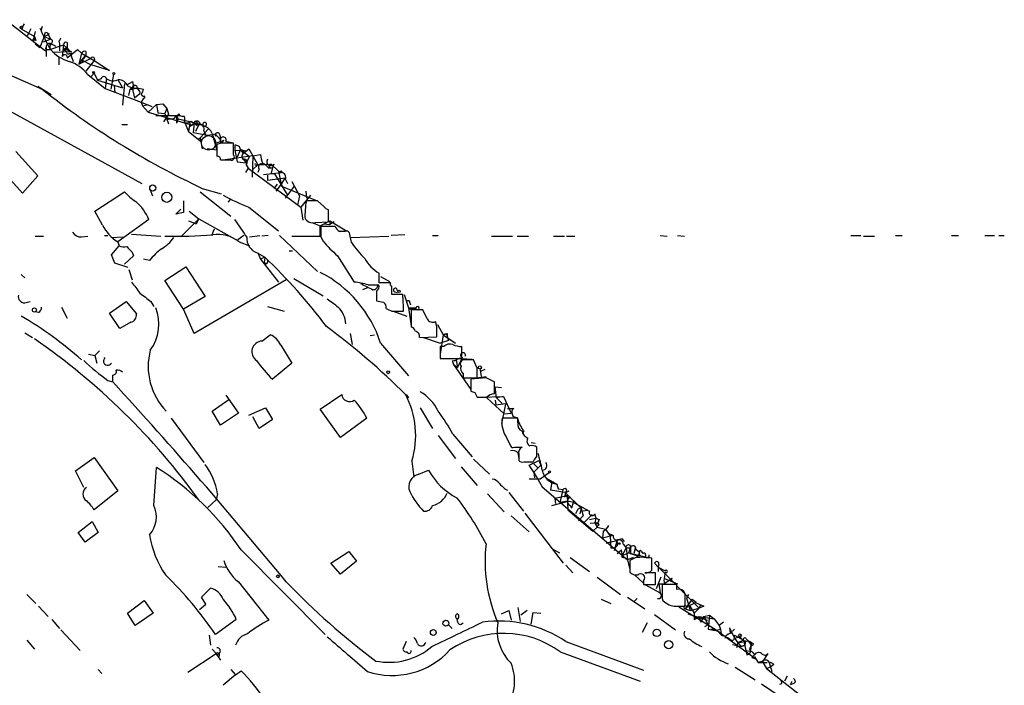
# Model space of a CAD drawing. Extents: x 6 to 969, y 589 to 1464.
# Drawn here: x 322 to 442, y 1128 to 1209 of the extents above; entities that cross this region are included whole.
import ezdxf

# ---------------------------------------------------------------- set-up
doc = ezdxf.new("R2010")
doc.units = 0
doc.header["$MEASUREMENT"] = 0
doc.layers.add('MAIN', color=5, linetype='CONTINUOUS')

msp = doc.modelspace()

# ---------------------------------------------------------------- linework, layer by layer
at = {"layer": 'MAIN'}
for p, q in [((320.04, 1208.8398), (324.866, 1205.0298)), ((322.2413, 1208.3318), (321.9027, 1207.7391)), ((321.9027, 1207.7391), (323.5113, 1206.8078)), ((323.088, 1207.7391), (322.6647, 1206.8924)), ((324.4427, 1207.9931), (324.2733, 1207.4851)), ((322.6647, 1206.8924), (322.834, 1207.2311)), ((323.596, 1207.4004), (323.342, 1206.3844)), ((323.342, 1206.3844), (323.5113, 1206.8078)), ((324.6967, 1206.8078), (324.1887, 1205.4531)), ((324.612, 1206.1304), (325.4587, 1206.4691)), ((324.6967, 1206.8078), (325.2893, 1207.0618)), ((324.6967, 1206.8078), (325.4587, 1206.4691)), ((324.866, 1207.3158), (325.12, 1207.2311)), ((325.12, 1207.2311), (325.2893, 1207.0618)), ((325.12, 1207.2311), (325.4587, 1206.4691)), ((323.5113, 1206.2998), (323.342, 1206.3844)), ((323.6807, 1206.2998), (323.342, 1206.3844)), ((323.596, 1205.8764), (324.1887, 1205.4531)), ((324.9507, 1205.4531), (324.9507, 1204.3524)), ((325.2893, 1205.9611), (325.5433, 1205.7918)), ((325.374, 1205.9611), (326.136, 1205.6224)), ((325.374, 1205.9611), (325.374, 1205.1991)), ((325.374, 1205.1991), (327.0673, 1205.7918)), ((326.4747, 1206.2151), (326.5593, 1205.8764)), ((326.5593, 1205.8764), (326.5593, 1205.0298)), ((327.0673, 1205.7918), (326.898, 1204.3524)), ((327.0673, 1205.7918), (327.4907, 1205.3684)), ((327.4907, 1205.3684), (327.2367, 1205.1144)), ((327.2367, 1205.2838), (327.4907, 1205.3684)), ((327.4907, 1206.0458), (327.4907, 1205.3684)), ((327.4907, 1205.3684), (327.8293, 1204.9451)), ((315.8067, 1204.1831), (324.4427, 1200.3731)), ((325.0353, 1205.1991), (325.374, 1205.1991)), ((325.7127, 1204.8604), (327.8293, 1204.9451)), ((326.4747, 1204.1831), (326.4747, 1203.3364)), ((327.2367, 1205.1144), (327.406, 1204.8604)), ((327.2367, 1205.1144), (327.406, 1204.8604)), ((327.406, 1204.5218), (327.4907, 1204.1831)), ((327.4907, 1205.1991), (327.8293, 1204.9451)), ((327.4907, 1204.1831), (328.7607, 1205.1991)), ((327.8293, 1204.7758), (327.9987, 1204.4371)), ((327.9987, 1204.7758), (327.9987, 1204.4371)), ((327.9987, 1204.4371), (328.2527, 1203.7598)), ((328.7607, 1205.1991), (329.2687, 1204.7758)), ((329.2687, 1204.7758), (328.93, 1203.4211)), ((328.93, 1203.4211), (330.3693, 1204.0984)), ((329.2687, 1204.7758), (330.3693, 1204.0984)), ((329.2687, 1204.7758), (330.7927, 1203.8444)), ((329.7767, 1204.5218), (329.2687, 1203.9291)), ((329.7767, 1204.9451), (329.7767, 1204.5218)), ((329.0993, 1203.5904), (329.438, 1203.6751)), ((329.2687, 1203.9291), (330.454, 1203.3364)), ((329.2687, 1203.8444), (329.438, 1203.6751)), ((330.7927, 1203.8444), (329.7767, 1202.5744)), ((332.6553, 1202.6591), (330.454, 1203.3364)), ((330.7927, 1203.8444), (332.6553, 1202.6591)), ((330.0307, 1202.1511), (332.1473, 1200.4578)), ((330.7927, 1202.3204), (330.454, 1201.8971)), ((330.7927, 1202.3204), (331.216, 1201.4738)), ((331.6393, 1201.6431), (331.216, 1201.4738)), ((332.3167, 1201.6431), (332.1473, 1200.4578)), ((332.3167, 1201.6431), (332.232, 1201.2198)), ((333.1633, 1202.1511), (332.8247, 1200.3731)), ((323.9347, 1200.7118), (325.5433, 1199.6958)), ((331.216, 1201.4738), (334.264, 1200.5424)), ((332.1473, 1200.4578), (336.55, 1198.7644)), ((333.248, 1200.7964), (333.3327, 1199.9498)), ((333.6713, 1201.5584), (334.264, 1200.5424)), ((334.518, 1201.0504), (334.264, 1198.4258)), ((334.772, 1200.8811), (335.534, 1201.3044)), ((334.9413, 1200.7118), (335.4493, 1200.5424)), ((335.4493, 1200.5424), (335.1953, 1200.3731)), ((335.4493, 1200.5424), (335.7033, 1199.2724)), ((336.042, 1200.5424), (336.804, 1200.3731)), ((335.026, 1199.6111), (335.1953, 1200.3731)), ((335.1953, 1200.3731), (335.534, 1200.3731)), ((336.3807, 1199.7804), (335.7033, 1199.2724)), ((336.804, 1199.2724), (336.55, 1198.7644)), ((336.55, 1198.7644), (336.7193, 1198.3411)), ((336.55, 1198.7644), (337.82, 1198.2564)), ((336.7193, 1198.3411), (337.3967, 1198.5104)), ((336.7193, 1198.3411), (337.3967, 1197.5791)), ((338.4127, 1198.5104), (337.3967, 1197.5791)), ((338.4127, 1198.5104), (339.1747, 1198.5951)), ((338.4127, 1198.5104), (339.1747, 1198.5951)), ((338.4127, 1198.5104), (338.582, 1197.4944)), ((339.1747, 1198.5951), (339.6827, 1198.0024)), ((320.548, 1197.6638), (336.6347, 1188.8584)), ((337.3967, 1197.5791), (342.8153, 1195.9704)), ((338.328, 1197.1558), (341.2067, 1197.1558)), ((338.582, 1197.4944), (339.4287, 1197.4098)), ((339.852, 1197.3251), (339.2593, 1196.3938)), ((339.6827, 1198.0024), (339.4287, 1197.4098)), ((339.4287, 1197.4098), (339.852, 1196.1398)), ((339.6827, 1198.0024), (339.852, 1197.3251)), ((340.614, 1196.8171), (340.868, 1197.1558)), ((340.868, 1197.1558), (341.0373, 1196.7324)), ((340.868, 1197.1558), (340.868, 1196.2244)), ((341.122, 1197.4098), (341.2067, 1197.1558)), ((334.1793, 1196.0551), (334.8567, 1196.0551)), ((341.0373, 1196.7324), (340.868, 1196.2244)), ((341.0373, 1196.7324), (342.9847, 1196.3091)), ((341.7993, 1196.4784), (342.3073, 1195.2084)), ((342.4767, 1196.2244), (342.3073, 1195.2084)), ((342.9847, 1196.3091), (342.9, 1195.0391)), ((343.0693, 1196.2244), (343.5773, 1196.0551)), ((343.5773, 1196.0551), (343.154, 1195.2084)), ((343.3233, 1195.9704), (343.5773, 1196.0551)), ((343.408, 1196.2244), (343.5773, 1196.0551)), ((343.5773, 1196.0551), (344.0853, 1195.9704)), ((343.7467, 1196.0551), (344.0853, 1195.9704)), ((342.3073, 1195.2084), (343.916, 1193.9384)), ((344.678, 1194.7004), (342.9, 1195.0391)), ((343.4927, 1194.2771), (343.7467, 1194.4464)), ((343.7467, 1194.4464), (344.7627, 1195.5471)), ((343.7467, 1194.4464), (344.0007, 1193.0918)), ((344.17, 1195.2931), (344.424, 1194.7004)), ((345.6093, 1194.8698), (344.678, 1194.7004)), ((345.186, 1194.9544), (345.7787, 1192.9224)), ((346.202, 1194.1924), (345.6093, 1194.8698)), ((346.1173, 1194.7851), (346.202, 1194.1924)), ((346.6253, 1194.1078), (345.694, 1193.7691)), ((346.2867, 1193.7691), (345.7787, 1193.5998)), ((345.7787, 1193.5998), (345.7787, 1192.1604)), ((346.202, 1193.8538), (346.202, 1194.1924)), ((346.8793, 1194.0231), (347.5567, 1193.8538)), ((347.8107, 1192.3298), (347.8107, 1193.7691)), ((347.98, 1193.5151), (347.98, 1192.9224)), ((321.2253, 1192.7531), (323.9347, 1189.7898)), ((345.7787, 1192.9224), (344.5933, 1193.0918)), ((350.1813, 1192.2451), (346.7947, 1191.7371)), ((347.98, 1192.9224), (349.25, 1192.8378)), ((347.98, 1192.9224), (348.234, 1191.4831)), ((348.6573, 1193.0071), (348.234, 1192.0758)), ((348.6573, 1193.0071), (348.996, 1192.4991)), ((348.6573, 1193.0071), (349.25, 1192.8378)), ((348.6573, 1193.0071), (349.758, 1192.1604)), ((348.996, 1192.4991), (349.6733, 1193.0918)), ((349.758, 1192.1604), (349.3347, 1191.3984)), ((349.6733, 1193.0918), (350.1813, 1192.2451)), ((350.1813, 1192.2451), (350.0967, 1189.6204)), ((350.1813, 1192.2451), (351.1127, 1192.4144)), ((350.1813, 1192.2451), (350.774, 1191.1444)), ((322.072, 1187.6731), (319.1087, 1190.8904)), ((346.202, 1191.7371), (347.3873, 1191.7371)), ((348.234, 1191.4831), (349.3347, 1191.3984)), ((349.0807, 1191.7371), (349.3347, 1191.3984)), ((349.3347, 1191.1444), (349.5887, 1190.7211)), ((350.774, 1191.1444), (350.1813, 1190.5518)), ((350.6047, 1191.1444), (350.774, 1191.1444)), ((350.774, 1191.1444), (352.3827, 1191.2291)), ((352.3827, 1191.2291), (353.314, 1190.3824)), ((352.7213, 1191.2291), (352.552, 1190.8058)), ((323.9347, 1189.7898), (322.072, 1187.6731)), ((349.5887, 1190.7211), (349.25, 1190.2131)), ((349.5887, 1190.7211), (356.0233, 1185.9798)), ((350.9433, 1190.6364), (350.774, 1190.2131)), ((351.4513, 1189.9591), (353.6527, 1190.2131)), ((351.9593, 1189.8744), (351.9593, 1189.2818)), ((352.1287, 1190.7211), (352.552, 1190.8058)), ((352.552, 1190.8058), (352.3827, 1190.1284)), ((352.3827, 1190.1284), (352.806, 1190.0438)), ((352.806, 1190.0438), (354.4147, 1187.4191)), ((353.314, 1190.3824), (353.6527, 1188.5198)), ((351.9593, 1189.2818), (354.1607, 1189.5358)), ((353.1447, 1188.7738), (352.7213, 1188.2658)), ((353.7373, 1188.9431), (352.9753, 1187.9271)), ((353.6527, 1188.5198), (357.8013, 1186.8264)), ((353.7373, 1188.9431), (354.1607, 1189.5358)), ((354.1607, 1189.3664), (354.4147, 1188.8584)), ((354.1607, 1187.0804), (355.2613, 1188.5198)), ((354.9227, 1189.1124), (355.854, 1187.3344)), ((330.8773, 1185.4718), (334.518, 1187.8424)), ((337.6507, 1188.0964), (337.9047, 1187.3344)), ((343.7467, 1187.8424), (347.472, 1184.8791)), ((344.0007, 1188.2658), (346.2867, 1187.5884)), ((355.854, 1187.3344), (355.6, 1186.2338)), ((357.2087, 1187.4191), (356.0233, 1185.9798)), ((356.616, 1187.9271), (356.7007, 1187.0804)), ((341.7147, 1186.7418), (341.7147, 1185.3024)), ((347.3873, 1186.9111), (347.1333, 1186.5724)), ((358.0553, 1186.7418), (356.7007, 1186.7418)), ((358.8173, 1186.0644), (358.0553, 1186.7418)), ((331.8087, 1183.7784), (330.8773, 1185.4718)), ((340.7833, 1185.1331), (341.376, 1185.7258)), ((341.7147, 1185.3024), (340.7833, 1185.1331)), ((342.392, 1185.4718), (343.5773, 1184.5404)), ((349.6733, 1185.9798), (353.314, 1183.1011)), ((356.0233, 1185.9798), (356.2773, 1184.3711)), ((359.41, 1184.2018), (359.41, 1185.6411)), ((337.4813, 1184.4558), (333.6713, 1181.7464)), ((343.5773, 1184.5404), (341.4607, 1182.4238)), ((342.3073, 1184.2864), (343.2387, 1183.9478)), ((343.5773, 1184.5404), (343.2387, 1183.9478)), ((343.5773, 1184.5404), (347.6413, 1182.2544)), ((356.5313, 1184.5404), (356.7007, 1184.3711)), ((357.378, 1184.1171), (358.394, 1183.6938)), ((357.8013, 1184.1171), (359.41, 1184.2018)), ((358.394, 1183.6938), (359.5793, 1184.2864)), ((358.394, 1182.4238), (358.394, 1183.6938)), ((358.8173, 1183.9478), (359.5793, 1183.8631)), ((359.5793, 1184.2864), (359.5793, 1183.8631)), ((359.5793, 1184.2864), (361.6113, 1183.1011)), ((360.0873, 1184.2018), (359.5793, 1183.8631)), ((323.596, 1182.4238), (324.612, 1182.4238)), ((329.2687, 1182.3391), (330.0307, 1182.4238)), ((332.0627, 1182.5084), (332.486, 1182.5084)), ((335.3647, 1182.6778), (338.9207, 1182.4238)), ((345.44, 1183.2704), (345.1013, 1182.5084)), ((349.0807, 1182.5084), (348.3187, 1182.0004)), ((349.758, 1182.3391), (351.028, 1182.5084)), ((352.044, 1182.5084), (351.282, 1182.4238)), ((353.3987, 1182.5084), (358.0553, 1178.1058)), ((354.9227, 1182.4238), (358.394, 1182.4238)), ((360.172, 1183.6091), (358.4787, 1183.6091)), ((361.442, 1183.0164), (360.7647, 1183.0164)), ((362.204, 1181.6618), (361.95, 1182.8471)), ((362.1193, 1182.2544), (366.776, 1182.4238)), ((368.7233, 1182.5931), (367.03, 1182.5084)), ((372.11, 1182.5084), (372.7873, 1182.5084)), ((379.3067, 1182.4238), (381.8467, 1182.4238)), ((382.4393, 1182.4238), (383.794, 1182.4238)), ((386.842, 1182.4238), (388.1967, 1182.4238)), ((388.4507, 1182.4238), (389.4667, 1182.4238)), ((399.8807, 1182.5084), (400.7273, 1182.4238)), ((401.9973, 1182.5084), (402.844, 1182.4238)), ((423.164, 1182.5084), (424.3493, 1182.5084)), ((424.688, 1182.4238), (426.0427, 1182.4238)), ((428.5827, 1182.5084), (429.4293, 1182.5084)), ((435.4407, 1182.5084), (436.2873, 1182.5084)), ((439.5047, 1182.5084), (440.69, 1182.5084)), ((441.198, 1182.5084), (441.8753, 1182.5084)), ((332.9093, 1180.1378), (333.8407, 1181.2384)), ((332.994, 1182.2544), (334.264, 1182.3391)), ((333.6713, 1181.7464), (333.8407, 1181.2384)), ((348.488, 1181.7464), (349.758, 1181.2384)), ((358.4787, 1182.3391), (358.7327, 1181.8311)), ((333.3327, 1179.1218), (332.9093, 1180.1378)), ((335.6187, 1180.0531), (334.518, 1179.0371)), ((335.4493, 1180.4764), (335.6187, 1180.0531)), ((350.6893, 1180.3918), (351.6207, 1179.8838)), ((350.774, 1180.3918), (351.1127, 1179.6298)), ((354.584, 1180.6458), (355.0073, 1180.6458)), ((360.5107, 1180.0531), (362.5427, 1176.8358)), ((334.9413, 1178.6138), (333.3327, 1179.1218)), ((337.566, 1179.4604), (336.804, 1179.6298)), ((351.6207, 1179.8838), (351.1127, 1179.6298)), ((351.1127, 1179.6298), (353.314, 1176.8358)), ((351.6207, 1179.8838), (351.536, 1179.2064)), ((351.79, 1179.0371), (351.536, 1179.2064)), ((321.9027, 1177.7671), (322.326, 1177.3438)), ((335.026, 1178.3598), (335.4493, 1177.0898)), ((339.4287, 1177.0051), (341.9687, 1178.6984)), ((341.9687, 1178.6984), (344.3393, 1175.0578)), ((365.5907, 1176.7511), (365.5907, 1177.9364)), ((341.7147, 1173.5338), (339.4287, 1177.0051)), ((354.2453, 1177.0898), (342.9847, 1170.5704)), ((355.1767, 1177.2591), (358.7327, 1175.1424)), ((364.236, 1176.4971), (365.506, 1176.4971)), ((366.9453, 1176.7511), (365.5907, 1176.7511)), ((365.76, 1177.5131), (366.8607, 1176.9204)), ((364.236, 1176.1584), (363.5587, 1175.9044)), ((365.252, 1175.7351), (365.252, 1174.5498)), ((368.4693, 1175.3118), (367.1147, 1175.3118)), ((367.4533, 1175.6504), (367.792, 1175.5658)), ((368.6387, 1175.3118), (369.1467, 1173.7031)), ((322.326, 1174.2958), (323.0033, 1174.4651)), ((332.6553, 1173.0258), (334.6873, 1174.4651)), ((334.6873, 1174.4651), (335.9573, 1172.9411)), ((337.7353, 1174.4651), (338.074, 1173.8724)), ((344.3393, 1175.0578), (341.7147, 1173.5338)), ((369.316, 1174.2958), (369.4007, 1174.0418)), ((324.0193, 1173.1104), (323.596, 1173.1951)), ((326.8133, 1173.7878), (327.4907, 1172.4331)), ((333.9253, 1171.1631), (332.6553, 1173.0258)), ((342.9847, 1170.5704), (341.7147, 1173.5338)), ((351.9593, 1173.8724), (353.9913, 1173.2798)), ((367.1147, 1173.2798), (368.554, 1173.2798)), ((367.284, 1173.2798), (368.9773, 1172.6871)), ((369.1467, 1173.7031), (370.078, 1173.7031)), ((369.1467, 1173.7031), (369.4853, 1171.5018)), ((370.9247, 1173.4491), (369.4853, 1173.4491)), ((369.4853, 1173.4491), (369.4853, 1171.3324)), ((371.4327, 1172.3484), (370.9247, 1173.4491)), ((335.28, 1171.9251), (333.9253, 1171.1631)), ((372.618, 1171.4171), (372.4487, 1172.0098)), ((372.7027, 1171.6711), (373.38, 1170.4011)), ((322.326, 1170.6551), (323.2573, 1170.0624)), ((351.282, 1169.6391), (352.298, 1170.4011)), ((362.0347, 1170.5704), (362.2887, 1169.2158)), ((364.49, 1170.3164), (364.998, 1170.4011)), ((373.38, 1170.4011), (373.0413, 1168.0304)), ((373.38, 1170.4011), (374.904, 1169.3851)), ((373.8033, 1170.4858), (373.888, 1170.2318)), ((373.888, 1170.5704), (373.888, 1170.2318)), ((365.76, 1169.3851), (369.1467, 1165.4058)), ((370.5013, 1170.0624), (372.618, 1170.1471)), ((371.0093, 1170.0624), (373.0413, 1169.3851)), ((374.0573, 1169.7238), (373.0413, 1169.3851)), ((373.888, 1170.2318), (374.0573, 1169.7238)), ((330.1153, 1168.0304), (330.8773, 1167.8611)), ((331.47, 1168.4538), (330.8773, 1167.8611)), ((353.568, 1169.1311), (354.9227, 1166.9298)), ((373.0413, 1168.9618), (373.0413, 1167.5224)), ((373.4647, 1168.9618), (373.0413, 1168.9618)), ((375.666, 1167.5224), (375.666, 1168.9618)), ((330.8773, 1167.8611), (331.1313, 1166.9298)), ((354.9227, 1166.9298), (352.552, 1164.9824)), ((373.0413, 1167.5224), (375.666, 1167.5224)), ((374.4807, 1167.2684), (374.65, 1166.7604)), ((374.4807, 1167.2684), (374.65, 1166.7604)), ((374.9887, 1167.3531), (375.158, 1166.4218)), ((375.666, 1167.5224), (375.158, 1166.4218)), ((375.666, 1167.5224), (376.936, 1167.4378)), ((377.1053, 1167.3531), (376.0047, 1167.3531)), ((377.5287, 1166.3371), (377.1053, 1167.3531)), ((374.65, 1166.7604), (375.158, 1166.4218)), ((374.65, 1166.7604), (376.7667, 1163.7124)), ((375.8353, 1165.6598), (375.8353, 1165.1518)), ((377.8673, 1166.3371), (377.952, 1166.2524)), ((377.8673, 1166.3371), (378.0367, 1165.3211)), ((378.46, 1166.1678), (377.952, 1165.9138)), ((332.486, 1164.8131), (333.0787, 1164.6438)), ((333.0787, 1164.6438), (333.0787, 1165.4904)), ((375.8353, 1165.1518), (377.5287, 1165.1518)), ((378.6293, 1165.1518), (376.7667, 1164.9824)), ((376.7667, 1164.9824), (376.7667, 1163.5431)), ((377.444, 1165.1518), (378.6293, 1165.3211)), ((379.6453, 1163.2044), (379.6453, 1164.6438)), ((377.2747, 1163.3738), (377.5287, 1162.7811)), ((379.73, 1164.0511), (380.492, 1163.9664)), ((345.186, 1161.0878), (347.218, 1162.5271)), ((346.8793, 1163.0351), (348.4033, 1160.8338)), ((358.394, 1161.3418), (361.0187, 1163.1198)), ((368.8927, 1163.1198), (369.1467, 1162.6964)), ((377.952, 1162.7811), (380.746, 1162.8658)), ((378.714, 1162.6964), (380.8307, 1160.7491)), ((379.73, 1162.4424), (379.8147, 1161.8498)), ((379.8147, 1161.8498), (381, 1162.0191)), ((380.746, 1162.8658), (379.8993, 1162.6964)), ((379.8993, 1162.6964), (380.5767, 1162.0191)), ((380.746, 1162.8658), (381.6773, 1160.8338)), ((381, 1162.0191), (381, 1161.9344)), ((346.202, 1159.3944), (345.186, 1161.0878)), ((348.4033, 1160.8338), (346.202, 1159.3944)), ((349.6733, 1160.5798), (351.7053, 1161.5111)), ((351.7053, 1161.5111), (352.552, 1160.0718)), ((360.8493, 1157.8704), (358.394, 1161.3418)), ((370.586, 1161.5111), (372.11, 1158.9711)), ((381, 1161.9344), (380.492, 1159.5638)), ((380.8307, 1160.7491), (381.6773, 1160.8338)), ((381.254, 1161.4264), (382.016, 1161.4264)), ((340.1907, 1160.2411), (344.17, 1154.8224)), ((350.9433, 1158.9711), (350.1813, 1160.4104)), ((352.552, 1160.0718), (350.9433, 1158.9711)), ((364.0667, 1160.2411), (360.8493, 1157.8704)), ((382.524, 1160.2411), (380.5767, 1160.2411)), ((382.524, 1159.6484), (382.524, 1160.2411)), ((383.1167, 1158.8018), (383.1167, 1158.3784)), ((383.1167, 1158.3784), (383.286, 1158.7171)), ((372.7873, 1158.1244), (374.904, 1155.3304)), ((374.5653, 1158.2938), (376.936, 1155.4998)), ((381.0847, 1157.9551), (381.5927, 1156.8544)), ((384.1327, 1157.2778), (384.6407, 1157.1931)), ((382.1007, 1156.6851), (383.032, 1156.6851)), ((382.524, 1156.0078), (382.6087, 1155.3304)), ((384.81, 1155.4998), (384.81, 1156.6851)), ((328.5067, 1153.8064), (330.7927, 1155.4151)), ((330.7927, 1155.4151), (333.6713, 1151.3511)), ((369.57, 1154.9918), (369.824, 1153.0444)), ((377.1053, 1155.2458), (379.0527, 1153.3831)), ((382.6087, 1155.8384), (382.6087, 1155.0764)), ((383.286, 1154.9071), (384.3867, 1154.9071)), ((383.8787, 1154.4838), (385.064, 1155.0764)), ((385.064, 1155.0764), (385.318, 1154.4838)), ((329.5227, 1151.7744), (328.5067, 1153.8064)), ((338.074, 1149.5731), (338.4127, 1154.2298)), ((370.4167, 1153.3831), (371.602, 1153.8911)), ((375.5813, 1154.3144), (377.5287, 1152.0284)), ((384.4713, 1153.6371), (383.8787, 1154.4838)), ((384.4713, 1154.6531), (384.8947, 1154.2298)), ((385.318, 1154.4838), (384.4713, 1153.6371)), ((384.4713, 1153.6371), (384.556, 1152.9598)), ((384.4713, 1153.6371), (385.4873, 1151.8591)), ((385.2333, 1152.7904), (383.8787, 1152.7904)), ((386.334, 1153.5524), (385.2333, 1152.7904)), ((385.9107, 1152.9598), (387.2653, 1152.1978)), ((386.6727, 1152.4518), (386.5033, 1151.4358)), ((386.6727, 1152.4518), (386.5033, 1151.4358)), ((333.6713, 1151.3511), (330.7927, 1149.0651)), ((380.9153, 1151.6051), (381.254, 1151.4358)), ((381.4233, 1151.1818), (383.2013, 1148.8958)), ((385.4873, 1151.8591), (395.9013, 1142.9691)), ((388.2813, 1151.1818), (386.5033, 1151.4358)), ((387.2653, 1152.1978), (387.4347, 1151.6051)), ((387.4347, 1151.6051), (388.0273, 1151.5204)), ((387.6887, 1149.9118), (388.0273, 1151.5204)), ((388.2813, 1151.1818), (390.2287, 1149.2344)), ((388.366, 1151.1818), (388.7893, 1151.3511)), ((344.678, 1149.3191), (345.694, 1150.2504)), ((345.8633, 1151.0124), (345.694, 1150.2504)), ((378.7987, 1151.0124), (380.8307, 1148.8111)), ((386.6727, 1149.5731), (388.5353, 1150.0811)), ((388.5353, 1150.7584), (387.0113, 1150.4198)), ((387.0113, 1150.4198), (387.096, 1149.8271)), ((388.1967, 1150.7584), (388.1967, 1150.5891)), ((388.5353, 1150.7584), (388.62, 1149.0651)), ((389.2973, 1150.0811), (389.0433, 1149.2344)), ((388.62, 1149.0651), (391.668, 1146.4404)), ((388.874, 1149.5731), (389.0433, 1149.2344)), ((389.382, 1149.9118), (391.2447, 1148.8958)), ((389.7207, 1148.8958), (389.5513, 1148.5571)), ((390.2287, 1149.2344), (390.0593, 1148.5571)), ((390.2287, 1149.2344), (390.4827, 1148.3031)), ((390.9907, 1148.9804), (390.4827, 1148.8958)), ((328.8453, 1146.2711), (330.5387, 1147.6258)), ((330.5387, 1147.6258), (331.3007, 1146.2711)), ((381.6773, 1148.3031), (383.8787, 1146.3558)), ((383.3707, 1148.6418), (388.0273, 1142.5458)), ((390.4827, 1148.3031), (389.89, 1147.7104)), ((390.4827, 1147.3718), (391.5833, 1148.4724)), ((391.2447, 1147.8798), (392.0067, 1148.0491)), ((392.0067, 1148.0491), (391.922, 1147.4564)), ((392.43, 1147.8798), (392.2607, 1147.4564)), ((392.2607, 1147.4564), (391.3293, 1147.3718)), ((392.176, 1146.9484), (391.668, 1146.4404)), ((391.922, 1147.4564), (392.2607, 1147.4564)), ((391.922, 1147.4564), (392.176, 1146.9484)), ((392.176, 1146.9484), (393.192, 1146.6944)), ((392.3453, 1147.3718), (392.2607, 1147.4564)), ((392.43, 1147.2024), (392.2607, 1147.4564)), ((392.938, 1146.4404), (392.8533, 1145.5938)), ((393.192, 1146.6944), (393.7847, 1145.8478)), ((329.692, 1145.0858), (328.8453, 1146.2711)), ((331.3007, 1146.2711), (329.692, 1145.0858)), ((394.1233, 1145.9324), (392.8533, 1145.5938)), ((394.6313, 1145.2551), (393.2767, 1145.0011)), ((393.5307, 1146.1864), (394.1233, 1145.9324)), ((393.7847, 1145.8478), (393.8693, 1144.4084)), ((394.2927, 1144.0698), (394.6313, 1145.2551)), ((395.224, 1145.5091), (395.478, 1145.1704)), ((348.742, 1144.1544), (358.9867, 1133.8251)), ((359.664, 1142.5458), (361.8653, 1143.9851)), ((361.8653, 1143.9851), (362.7967, 1142.7998)), ((386.6727, 1144.3238), (387.604, 1143.8158)), ((393.2767, 1145.0011), (393.8693, 1145.0858)), ((393.8693, 1144.4084), (394.3773, 1144.4084)), ((394.3773, 1144.4084), (394.2927, 1144.0698)), ((394.6313, 1144.6624), (394.3773, 1144.4084)), ((394.6313, 1143.7311), (395.1393, 1144.1544)), ((394.8007, 1144.9164), (395.0547, 1144.9164)), ((395.732, 1144.4084), (395.224, 1143.4771)), ((395.3933, 1144.8318), (395.732, 1144.4084)), ((395.732, 1144.4084), (396.24, 1144.4084)), ((395.732, 1144.4084), (395.9013, 1142.9691)), ((396.0707, 1143.8158), (396.24, 1144.4084)), ((396.24, 1144.4084), (396.24, 1143.6464)), ((396.8327, 1144.3238), (396.6633, 1143.7311)), ((396.9173, 1144.2391), (397.3407, 1143.9004)), ((397.5947, 1143.9851), (397.764, 1143.7311)), ((362.7967, 1142.7998), (360.8493, 1141.1911)), ((388.874, 1143.2231), (391.2447, 1141.5298)), ((396.5787, 1143.2231), (395.9013, 1142.9691)), ((395.9013, 1142.9691), (396.1553, 1141.7838)), ((396.0707, 1143.8158), (398.1027, 1143.3078)), ((396.0707, 1143.8158), (397.1713, 1143.3924)), ((396.9173, 1143.2231), (396.1553, 1142.8844)), ((396.1553, 1142.8844), (396.1553, 1141.4451)), ((397.3407, 1143.9004), (397.1713, 1143.3924)), ((397.4253, 1143.4771), (397.1713, 1143.3924)), ((398.1027, 1143.5618), (398.1027, 1143.3078)), ((398.8647, 1141.6991), (398.8647, 1143.1384)), ((345.948, 1142.1224), (346.8793, 1142.0378)), ((360.8493, 1141.1911), (359.664, 1142.5458)), ((388.366, 1142.2918), (389.2127, 1141.3604)), ((399.2033, 1142.5458), (399.6267, 1142.0378)), ((404.622, 1137.0424), (399.2033, 1142.5458)), ((399.7113, 1142.3764), (399.6267, 1142.0378)), ((399.6267, 1142.0378), (399.6267, 1141.5298)), ((399.6267, 1142.0378), (400.4733, 1141.6144)), ((392.176, 1140.8524), (395.0547, 1138.7358)), ((396.748, 1141.1064), (397.8487, 1140.0904)), ((397.8487, 1140.4291), (397.8487, 1139.9211)), ((399.288, 1141.3604), (398.018, 1141.3604)), ((399.288, 1139.9211), (399.288, 1141.3604)), ((399.9653, 1140.8524), (399.3727, 1139.4131)), ((400.304, 1140.4291), (400.3887, 1140.0058)), ((401.32, 1140.6831), (400.3887, 1140.0058)), ((400.3887, 1140.6831), (401.9973, 1140.0058)), ((401.32, 1140.6831), (401.1507, 1140.4291)), ((343.916, 1138.3971), (345.0167, 1139.4978)), ((348.4033, 1140.2598), (352.1287, 1135.6031)), ((397.8487, 1139.9211), (399.288, 1139.9211)), ((398.018, 1139.9211), (399.8807, 1138.9051)), ((399.7113, 1140.0058), (400.3887, 1140.0058)), ((399.7113, 1140.0058), (399.8807, 1138.9051)), ((401.9127, 1139.9211), (400.1347, 1139.9211)), ((401.9127, 1139.3284), (401.9127, 1139.9211)), ((322.58, 1138.7358), (323.6807, 1137.6351)), ((334.8567, 1136.4498), (336.8887, 1137.9738)), ((336.8887, 1137.9738), (337.9893, 1136.4498)), ((344.424, 1137.5504), (343.916, 1138.3971)), ((392.684, 1138.1431), (393.8693, 1137.6351)), ((395.9013, 1138.3971), (398.018, 1136.9578)), ((397.0867, 1138.2278), (396.748, 1137.8891)), ((400.1347, 1138.2278), (400.2193, 1137.9738)), ((403.7753, 1138.1431), (402.9287, 1136.9578)), ((403.352, 1138.7358), (403.098, 1138.3124)), ((403.352, 1138.7358), (403.098, 1138.3124)), ((403.098, 1138.3124), (403.5213, 1136.7884)), ((403.7753, 1138.1431), (404.2833, 1137.8044)), ((324.0193, 1137.2964), (325.2047, 1136.0264)), ((343.662, 1136.8731), (344.424, 1137.5504)), ((380.492, 1136.3651), (381.4233, 1136.7884)), ((381.4233, 1136.7884), (381.6773, 1135.6031)), ((382.524, 1137.1271), (382.778, 1135.4338)), ((383.6247, 1136.7884), (382.8627, 1136.1958)), ((401.828, 1137.2964), (402.9287, 1137.2964)), ((402.1667, 1137.2118), (406.5693, 1134.5024)), ((402.9287, 1136.9578), (403.5213, 1136.7884)), ((403.098, 1137.2964), (403.4367, 1137.3811)), ((403.4367, 1137.3811), (404.0293, 1136.4498)), ((403.5213, 1136.7884), (404.622, 1137.0424)), ((404.622, 1137.0424), (404.0293, 1136.4498)), ((404.2833, 1137.7198), (405.2147, 1137.2964)), ((404.7913, 1137.4658), (404.622, 1137.0424)), ((405.2147, 1137.2964), (404.622, 1137.0424)), ((325.628, 1135.6878), (326.5593, 1134.5871)), ((335.788, 1134.9258), (334.8567, 1136.4498)), ((337.9893, 1136.4498), (335.788, 1134.9258)), ((348.1493, 1135.6878), (345.6093, 1133.8251)), ((384.1327, 1135.0951), (384.3867, 1136.5344)), ((384.3867, 1136.5344), (385.318, 1136.4498)), ((399.2033, 1136.2804), (401.7433, 1134.4178)), ((403.2673, 1136.3651), (405.638, 1135.6031)), ((404.0293, 1136.4498), (404.0293, 1135.6878)), ((404.0293, 1135.6878), (404.622, 1136.0264)), ((404.622, 1136.0264), (406.4847, 1135.7724)), ((404.622, 1136.0264), (404.7913, 1135.3491)), ((405.2147, 1136.0264), (404.7913, 1135.3491)), ((405.2147, 1136.0264), (405.892, 1136.1958)), ((405.2147, 1136.0264), (405.7227, 1135.0104)), ((405.892, 1136.1958), (405.7227, 1134.5024)), ((405.892, 1136.1958), (406.4847, 1135.7724)), ((406.4847, 1135.7724), (407.0773, 1134.9258)), ((326.7287, 1134.4178), (329.0993, 1131.8778)), ((374.0573, 1135.0104), (374.4807, 1134.5871)), ((398.272, 1135.2644), (397.6793, 1134.0791)), ((405.7227, 1135.0104), (405.2993, 1134.7564)), ((405.7227, 1134.5024), (406.5693, 1134.3331)), ((406.5693, 1134.3331), (407.2467, 1134.5024)), ((406.5693, 1134.5024), (411.5647, 1130.8618)), ((407.5853, 1135.3491), (407.0773, 1134.9258)), ((407.0773, 1134.9258), (407.2467, 1134.5024)), ((407.0773, 1134.9258), (407.2467, 1134.5024)), ((407.2467, 1134.5024), (407.3313, 1133.9098)), ((408.3473, 1134.6718), (408.432, 1133.9944)), ((408.3473, 1134.6718), (408.94, 1133.4018)), ((408.94, 1134.5024), (408.432, 1133.9944)), ((322.58, 1133.1478), (323.5113, 1132.0471)), ((344.8473, 1133.7404), (345.0167, 1132.5551)), ((408.6013, 1133.9944), (408.0087, 1133.8251)), ((408.0933, 1133.8251), (408.432, 1133.9944)), ((408.94, 1133.4018), (408.94, 1133.7404)), ((408.94, 1133.7404), (410.0407, 1133.1478)), ((408.94, 1133.4018), (409.6173, 1133.5711)), ((408.94, 1133.4018), (409.3633, 1132.8091)), ((410.0407, 1133.1478), (409.3633, 1132.8091)), ((410.0407, 1133.1478), (410.464, 1131.3698)), ((410.3793, 1133.3171), (410.6333, 1133.0631)), ((345.186, 1132.0471), (345.694, 1131.5391)), ((368.8927, 1132.9784), (368.4693, 1132.0471)), ((388.366, 1132.9784), (397.8487, 1129.5071)), ((408.686, 1132.6398), (409.7867, 1132.3858)), ((409.3633, 1132.8091), (409.194, 1132.2164)), ((409.3633, 1132.8091), (410.6333, 1133.0631)), ((409.3633, 1132.8091), (409.7867, 1132.3858)), ((409.7867, 1132.3858), (410.21, 1132.5551)), ((410.21, 1132.5551), (409.7867, 1132.3858)), ((410.2947, 1133.0631), (410.21, 1132.5551)), ((410.6333, 1133.0631), (410.972, 1132.5551)), ((410.8027, 1132.0471), (410.972, 1132.5551)), ((410.972, 1132.5551), (410.8873, 1131.8778)), ((410.972, 1132.8938), (410.972, 1132.5551)), ((342.2227, 1129.2531), (345.694, 1131.5391)), ((345.694, 1131.4544), (345.948, 1131.1158)), ((345.948, 1131.1158), (346.202, 1130.6924)), ((387.6887, 1131.7084), (397.4253, 1128.1524)), ((410.2947, 1131.8778), (410.8027, 1131.7931)), ((411.0567, 1131.0311), (411.5647, 1131.5391)), ((411.0567, 1131.0311), (411.5647, 1130.8618)), ((411.3953, 1131.2004), (411.5647, 1130.8618)), ((411.5647, 1130.8618), (411.8187, 1130.4384)), ((412.3267, 1131.4544), (412.75, 1131.2851)), ((413.004, 1131.5391), (412.4113, 1130.6078)), ((412.75, 1131.2851), (413.004, 1131.5391)), ((331.3007, 1129.5918), (331.724, 1129.0838)), ((347.472, 1129.5918), (348.0647, 1128.9144)), ((409.0247, 1129.8458), (411.48, 1128.3218)), ((412.4113, 1130.6078), (411.8187, 1130.4384)), ((411.8187, 1130.4384), (412.9193, 1130.4384)), ((412.3267, 1130.6078), (412.8347, 1129.6764)), ((412.8347, 1129.6764), (413.4273, 1129.9304)), ((412.8347, 1129.6764), (420.5393, 1123.6651)), ((412.9193, 1130.6924), (413.1733, 1130.4384)), ((413.1733, 1130.4384), (413.512, 1129.3378)), ((413.766, 1130.1844), (413.4273, 1129.9304)), ((348.0647, 1128.9144), (346.5407, 1127.6444)), ((348.0647, 1128.9144), (348.742, 1129.4224)), ((415.3747, 1128.7451), (415.036, 1128.1524)), ((412.242, 1127.8138), (414.528, 1126.2898)), ((414.6973, 1127.8138), (414.4433, 1127.7291)), ((415.798, 1127.7291), (415.9673, 1128.1524)), ((415.798, 1127.7291), (416.2213, 1127.8984)), ((415.798, 1127.7291), (416.2213, 1127.8984)), ((416.3907, 1128.0678), (416.2213, 1127.8984))]:
    msp.add_line(p, q, dxfattribs=at)
for centre, radius in [((321.9238, 1207.8873), 0.1496), ((330.7291, 1202.4051), 0.1058), ((333.2056, 1202.2782), 0.1338), ((353.5891, 1190.2978), 0.1058), ((337.9554, 1188.3166), 0.3759), ((339.6567, 1187.1717), 0.6172), ((368.0036, 1175.6928), 0.1338), ((323.5094, 1173.4326), 0.2527), ((366.6913, 1165.8291), 0.1693), ((377.8673, 1166.4218), 0.1893), ((386.3763, 1153.6795), 0.1338), ((353.2293, 1140.9371), 0.1693), ((373.7243, 1135.2235), 0.3659), ((372.1899, 1134.0839), 0.3525), ((399.4601, 1134.0351), 0.4499), ((409.6173, 1133.7405), 0.1693), ((400.9181, 1132.5998), 0.4974), ((411.0778, 1132.661), 0.1496)]:
    msp.add_circle(centre, radius, dxfattribs=at)
at = {"layer": 'MAIN', "color": 5}
msp.add_circle((344.7626, 1193.8115), 0.8828, dxfattribs=at)
at = {"layer": 'MAIN'}
for centre, radius, start, end in [((341.7136, 1214.6839), 18.8198, 201.377796, 210.263735), ((450.5112, 1206.5538), 127.0002, 179.885409, 180.114592), ((450.5959, 1248.9038), 133.8752, 198.327138, 198.556321), ((197.7739, 1249.3893), 133.8752, 341.453843, 341.683013), ((325.4675, 1206.2066), 0.2626, 249.150395, 91.920054), ((326.1778, 1206.6811), 0.5526, 302.502209, 355.567893), ((324.993, 1205.3261), 0.1339, 108.421413, 288.421413), ((325.3993, 1205.5209), 0.4537, 104.030118, 188.59446), ((327.3214, 1205.8481), 0.2603, 49.424969, 192.49299), ((327.1944, 1205.1991), 0.0947, 63.462013, 296.537987), ((327.3395, 1205.2293), 0.1542, 348.704643, 228.181288), ((327.1942, 1205.4109), 0.2995, 278.157154, 351.842846), ((329.1047, 1208.455), 4.8882, 221.765046, 253.845943), ((327.2367, 1204.1831), 0.3787, 63.441716, 153.441716), ((327.6317, 1204.8886), 0.2275, 187.121892, 330.280106), ((327.914, 1204.8604), 0.1198, 315.033843, 135), ((329.6074, 1204.6063), 0.3787, 63.44848, 153.414653), ((328.5056, 1204.9458), 1.34, 304.715977, 341.552882), ((330.6127, 1204.0243), 0.2544, 315.01592, 163.067804), ((326.1077, 1199.005), 5.0287, 38.728315, 71.002251), ((328.8453, 1203.9292), 0.4234, 306.859073, 359.986468), ((331.978, 1201.5584), 0.3491, 14.040224, 165.959776), ((333.1014, 1202.7053), 1.3206, 233.544873, 299.715821), ((333.58, 1200.059), 1.5097, 25.619656, 83.30524), ((335.7578, 1200.5485), 0.2843, 358.770406, 218.087058), ((332.3129, 1200.5419), 3.3101, 357.076915, 13.317927), ((335.8727, 1199.9135), 0.5251, 345.318078, 118.927431), ((386.1225, 1278.1594), 99.2729, 231.587725, 244.893435), ((335.8465, 1200.4327), 0.9594, 317.162672, 356.438195), ((336.8146, 1199.7805), 0.2646, 180.021654, 286.257607), ((336.8463, 1199.3994), 0.1339, 251.578587, 71.537987), ((340.8257, 1197.4521), 0.2993, 278.124688, 351.875312), ((341.6725, 1198.2996), 1.235, 247.841929, 275.892934), ((340.9952, 1196.6901), 0.8898, 334.647392, 25.352608), ((339.8943, 1199.5682), 2.8437, 265.732647, 284.66029), ((342.0956, 1197.0289), 0.7784, 247.625871, 314.994796), ((346.5693, 1190.6982), 6.5413, 122.347986, 128.73012), ((469.9905, 1365.5573), 211.6703, 233.014179, 233.243351), ((343.3234, 1196.0551), 0.4234, 0, 143.132809), ((343.1752, 1196.161), 0.2413, 15.234291, 142.137512), ((343.6932, 1195.5337), 0.5341, 333.223845, 102.532298), ((344.2848, 1196.0854), 0.2303, 240.094627, 209.960916), ((343.7668, 1194.4261), 1.5144, 20.417882, 74.558722), ((345.8405, 1194.7688), 0.2772, 3.370101, 213.495185), ((346.5588, 1194.1804), 0.357, 333.858397, 178.073738), ((346.1597, 1194.404), 0.5518, 274.396316, 327.536771), ((347.0487, 812.7694), 381.0005, 89.885409, 90.114591), ((348.0877, 1192.9532), 0.5721, 5.405678, 100.850351), ((345.8775, 1191.8359), 0.3392, 343.066164, 106.933836), ((347.5397, 1192.0758), 0.3714, 245.774365, 43.145356), ((349.2702, 1192.1439), 0.4487, 127.666685, 245.022443), ((354.261, 1192.5614), 3.1517, 182.673305, 203.318658), ((349.0912, 1191.446), 0.3877, 308.916045, 104.215471), ((350.52, 1191.2291), 0.1198, 135, 315), ((351.2143, 1190.8904), 0.3714, 65.774365, 223.145356), ((350.5604, 1189.491), 1.9932, 38.108952, 66.138207), ((352.3403, 1191.5254), 0.4827, 142.11877, 322.12814), ((352.3992, 1190.9902), 0.2395, 93.950948, 309.64628), ((353.5628, 1189.5834), 0.6361, 340.052295, 81.874993), ((339.3419, 1191.989), 6.3612, 220.682187, 236.949965), ((359.1399, 1210.7122), 26.4822, 241.591116, 249.055099), ((332.1174, 1182.2245), 5.8095, 22.58656, 49.728719), ((365.6923, 1184.9427), 9.1698, 168.685288, 182.514495), ((359.749, 1186.7423), 1.1522, 216.039438, 252.889228), ((336.465, 1186.1768), 5.2377, 207.252411, 237.765489), ((288.0368, 1142.1483), 73.3697, 33.215171, 35.214182), ((357.4627, 1185.1614), 1.0978, 226.044444, 287.964578), ((329.2123, 1183.5527), 1.2149, 210.734064, 272.66081), ((340.3188, 1252.5889), 70.1707, 269.273197, 274.046686), ((345.915, 1178.5054), 4.1382, 51.554263, 98.957223), ((675.9784, 1182.9741), 317.5003, 179.885408, 180.114592), ((361.4841, 1184.3285), 1.4964, 208.735138, 241.264862), ((361.6114, 1182.6779), 0.3785, 26.551512, 116.585359), ((334.5179, 1183.5245), 2.3843, 253.499393, 276.117808), ((336.9177, 1184.7831), 4.4089, 298.261764, 325.001805), ((351.3372, 1182.2021), 1.9228, 175.914171, 250.30789), ((368.9314, 1190.2518), 13.2258, 219.545263, 230.454737), ((373.2973, 1189.1876), 13.4052, 214.153341, 224.965546), ((504.448, 1350.1275), 239.462, 224.881179, 225.110379), ((344.3832, 1174.083), 8.6828, 128.270564, 141.733661), ((302.5658, 1128.6387), 70.9397, 37.086838, 46.25094), ((351.6208, 1179.3757), 0.3785, 296.551513, 26.585359), ((367.7497, 1181.8734), 4.4901, 208.739795, 241.260205), ((351.6396, 1164.8006), 14.846, 17.987168, 62.937351), ((674.5634, 1430.1702), 423.3605, 216.754632, 216.983804), ((361.3983, 1166.7126), 10.1877, 73.826788, 83.550251), ((554.5765, 1557.305), 425.9937, 243.320363, 243.549534), ((364.8427, 1176.483), 0.5788, 268.613923, 1.395974), ((364.9979, 1176.2431), 0.5681, 296.574073, 26.56054), ((367.2416, 1176.6241), 0.3223, 156.799076, 246.815414), ((322.2988, 1175.0509), 0.7556, 166.515474, 272.063001), ((591.0578, 1513.6227), 423.3204, 233.014147, 233.24333), ((113.1147, 1175.8198), 254.0005, 359.885409, 0.114591), ((367.5615, 1175.8574), 0.2335, 350.735304, 242.403692), ((330.9736, 1172.7311), 37.5844, 0.836499, 3.937262), ((613.9178, 1512.9454), 423.3204, 233.014147, 233.24333), ((408.0301, 1386.164), 215.8947, 258.571593, 258.80075), ((365.7347, 1173.7624), 0.7172, 348.417456, 59.502053), ((369.1466, 1174.3804), 0.1893, 333.462013, 153.421413), ((323.6807, 1173.7031), 0.6826, 299.738635, 7.12814), ((335.0599, 1172.8055), 0.9076, 284.036244, 8.592573), ((333.4047, 1171.722), 5.3069, 323.137876, 21.919495), ((358.1935, 1171.4574), 3.3466, 5.115686, 44.13558), ((451.4259, 1342.799), 189.3281, 243.327138, 243.556321), ((369.6821, 1174.428), 0.9012, 233.550995, 296.058953), ((370.2685, 1173.6607), 0.1951, 192.519254, 167.452086), ((297.6009, 1131.3745), 47.9302, 48.646271, 59.534176), ((372.11, 1172.6871), 0.7573, 206.568435, 296.568435), ((351.409, 1168.2421), 2.3349, 22.380135, 67.619865), ((306.5017, 1100.4034), 88.4049, 45.187941, 53.444293), ((369.4008, 1170.7399), 0.5985, 8.116564, 81.883436), ((369.8981, 1170.2106), 0.6211, 346.196429, 81.183707), ((55.118, 1170.7821), 317.5006, 359.885409, 0.114591), ((331.3115, 1297.4782), 133.8594, 288.316974, 288.54617), ((373.7187, 1169.8085), 0.6826, 82.88019, 119.750087), ((277.1599, 1102.4722), 81.8171, 35.729832, 55.491748), ((351.3449, 1168.339), 1.3016, 92.769861, 235.340483), ((374.2267, 1168.1715), 1.0978, 72.035422, 133.955556), ((375.8131, 1172.1113), 3.1529, 246.686636, 267.325897), ((345.2339, 1166.5406), 7.8419, 165.240744, 224.054001), ((375.8099, 1167.912), 0.3106, 334.111509, 259.012052), ((350.8084, 1189.9423), 31.0996, 226.808742, 233.903167), ((332.4606, 1167.1922), 0.5198, 127.057246, 329.680881), ((365.9305, 1178.3511), 18.9131, 215.872199, 224.979007), ((374.6527, 1167.8023), 0.561, 252.143255, 306.796358), ((376.2988, 1164.6929), 2.9653, 100.651703, 116.219406), ((375.9455, 1166.8874), 0.4694, 82.755391, 219.13056), ((333.0599, 1165.9513), 0.4613, 272.335786, 16.600508), ((333.6713, 1165.321), 0.7807, 40.605275, 102.524827), ((376.3292, 1166.2948), 0.8045, 158.38772, 232.124392), ((81.1787, 1165.7445), 296.3506, 359.885409, 0.114572), ((-93.5316, 772.9446), 579.1585, 39.3623203, 42.5571022), ((252.1273, 910.8778), 284.0036, 63.320366, 63.549531), ((367.7679, 1158.6342), 5.587, 26.050465, 59.708278), ((419.3432, 1290.4508), 133.8593, 251.453817, 251.683013), ((379.7329, 1161.7755), 1.4316, 93.508179, 135.376401), ((41.1673, 1121.0522), 341.2823, 7.008855, 7.238056), ((361.9679, 1163.2022), 0.9528, 184.961405, 307.108047), ((353.6325, 1154.6455), 11.8399, 28.203544, 41.187655), ((359.2771, 1158.1266), 10.7597, 343.06139, 27.649861), ((378.1214, 1459.1309), 296.3504, 269.885409, 270.114572), ((353.8945, 1147.1024), 23.5059, 28.431605, 36.510705), ((382.3615, 1160.9276), 0.6068, 124.708889, 277.366275), ((383.878, 1159.7753), 3.334, 171.968814, 213.0895), ((386.8425, 1161.3704), 4.5254, 193.345929, 214.582729), ((383.3001, 1159.4014), 0.8144, 162.345915, 250.779678), ((384.2878, 1158.9429), 1.2937, 193.888001, 243.43693), ((384.302, 1157.4471), 0.6826, 150.254078, 240.254078), ((381.9314, 1157.0239), 0.3787, 206.585347, 296.551521), ((381.8465, 1155.3582), 0.9386, 43.795632, 105.688804), ((383.2861, 1156.0289), 0.7037, 111.167873, 195.707168), ((384.2174, 1155.9233), 0.9651, 52.120851, 105.264491), ((383.0743, 1155.4996), 0.6292, 222.268789, 289.661787), ((385.4866, 1154.5691), 1.1507, 126.016391, 162.917772), ((359.5578, 1148.4882), 26.4864, 11.770239, 16.302353), ((385.5101, 1154.4426), 0.552, 267.632638, 43.473257), ((320.0036, 1125.0243), 34.5233, 33.650252, 57.775543), ((338.1596, 1149.8154), 7.7961, 8.831987, 37.565007), ((378.9353, 1157.9353), 8.3745, 208.876047, 242.538121), ((387.5332, 1154.2592), 2.0788, 190.199579, 262.595329), ((370.7619, 1151.8591), 1.5627, 102.76266, 202.289592), ((379.3069, 1151.6901), 1.1035, 32.461635, 85.613639), ((330.3608, 1150.9701), 0.9468, 121.841808, 238.158192), ((377.4198, 1155.2648), 9.0365, 206.261647, 224.813939), ((549.9015, 1321.2686), 239.462, 224.885409, 225.114592), ((388.239, 1151.3934), 0.2469, 300.97172, 149.040224), ((388.747, 1151.0548), 0.4827, 164.745922, 285.254078), ((327.0231, 1146.8197), 4.3877, 30.780566, 49.695012), ((371.48, 1152.1072), 2.6113, 283.961207, 337.243084), ((348.3673, 1129.5842), 33.9244, 26.868989, 38.073447), ((388.5353, 1147.9001), 2.1826, 67.174368, 112.823212), ((388.366, 1066.1085), 84.6501, 89.885408, 90.114592), ((389.0856, 1150.0811), 0.5503, 112.613458, 247.386542), ((335.1528, 1148.1761), 3.238, 318.18219, 25.558438), ((371.1738, 1149.8615), 0.9796, 260.332869, 342.878351), ((390.1609, 1148.7858), 0.4537, 81.405541, 165.969882), ((391.5833, 1148.7264), 0.3786, 153.421413, 333.441716), ((392.5145, 1148.4724), 0.5985, 171.864482, 261.884788), ((392.2182, 1147.8371), 0.4824, 232.11564, 285.278039), ((392.4722, 1146.9061), 0.2992, 98.105736, 171.872606), ((391.9651, 1148.0904), 1.9155, 300.525147, 329.485621), ((349.285, 1147.8227), 11.8573, 188.758947, 214.50158), ((394.6314, 1145.8478), 0.5151, 170.546821, 260.53402), ((394.8006, 1144.8035), 0.5934, 2.73366, 115.334234), ((394.8006, 1145.1281), 0.2116, 143.124688, 270.027065), ((395.2836, 1144.5516), 0.9594, 93.561805, 132.837328), ((397.5186, 1142.8), 19.0075, 173.607113, 203.356716), ((394.8853, 1144.7188), 0.2603, 49.39393, 192.519254), ((392.8558, 1143.4772), 2.3818, 353.875783, 16.518371), ((395.9013, 1144.5354), 0.2116, 90, 216.875312), ((396.0287, 1144.5358), 0.2467, 328.912787, 121.087213), ((396.5786, 1144.3237), 0.349, 345.975698, 165.955794), ((397.4677, 1143.9428), 0.1339, 18.421413, 198.462013), ((351.6332, 1144.3624), 5.2215, 196.443106, 231.787305), ((310.9672, 1355.3344), 227.9972, 291.687985, 291.917154), ((395.2543, 1142.2739), 0.9497, 47.056676, 91.828353), ((397.5948, 1136.3699), 6.8866, 79.373752, 95.645855), ((397.806, 1143.7733), 0.4823, 164.721961, 217.88436), ((397.891, 1143.5618), 0.2116, 0, 126.875312), ((398.289, 1143.4771), 0.2517, 222.262972, 19.666075), ((398.1147, 1142.3462), 0.9905, 264.397613, 319.212375), ((399.4573, 1142.4611), 0.2678, 341.558284, 161.558284), ((400.6003, 1141.5297), 0.1527, 213.66924, 146.299523), ((305.9613, 1106.8237), 47.9692, 34.255961, 45.617153), ((397.0656, 1142.4827), 1.3803, 228.739101, 274.391702), ((397.51, 1140.7677), 0.479, 315.008459, 135), ((654.3925, 1098.6115), 257.5067, 170.424926, 170.654106), ((401.3609, 1140.4724), 0.2146, 100.985344, 191.639787), ((344.4135, 1137.2847), 2.2938, 21.975808, 74.753863), ((417.3586, 1200.6719), 87.3665, 223.74728, 233.317284), ((823.4343, 1139.0744), 423.3004, 179.885395, 180.114592), ((402.1597, 1138.5523), 0.8144, 19.220322, 107.654085), ((339.0338, 1131.4704), 10.0438, 24.828211, 41.633113), ((399.6484, 1138.5979), 0.3851, 253.960593, 52.903979), ((401.8325, 1139.5561), 2.2597, 224.445976, 269.885901), ((21.9287, 1138.0584), 381.0008, 359.885409, 0.114591), ((402.9528, 1137.1574), 0.201, 43.750255, 263.11535), ((405.1108, 1134.6637), 3.1661, 105.150684, 133.566689), ((358.3847, 1123.0252), 14.0478, 116.444848, 129.210863), ((375.2145, 1136.0546), 0.3156, 100.312965, 243.418709), ((374.9464, 1136.0476), 0.3816, 289.427539, 56.318262), ((376.0302, 1135.7471), 0.9587, 183.546139, 222.848561), ((-365.705, 2679.0334), 1713.5824, 295.5005202, 295.7297044), ((375.4543, 1135.5609), 0.4828, 254.749045, 322.109403), ((380.1893, 1120.8925), 14.592, 55.919734, 97.81164), ((385.3958, 1134.2907), 5.4154, 169.641686, 226.634141), ((404.9204, 1129.3853), 5.2427, 65.706728, 77.431008), ((349.9377, 1132.0071), 1.9515, 102.840574, 163.691646), ((1420.0274, 2359.1117), 1620.8696, 229.1216385, 229.35082), ((368.6219, 1132.32), 1.675, 13.971531, 44.136456), ((380.7786, 1122.3432), 11.6386, 53.57829, 124.259847), ((403.4064, 1133.9521), 0.6357, 152.217531, 272.731884), ((407.359, 1138.023), 6.1262, 230.18928, 246.953075), ((407.6892, 1134.3061), 0.6282, 193.091687, 310.034449), ((407.9663, 1132.8089), 0.6295, 42.282873, 109.640967), ((408.6558, 1133.4078), 0.2843, 218.087058, 358.790557), ((410.3733, 1133.8735), 0.8142, 201.80141, 264.460259), ((410.21, 1133.2325), 0.1893, 26.551512, 206.578587), ((345.8125, 1131.8269), 0.391, 252.35305, 94.959584), ((367.179, 1138.3663), 9.5226, 251.461165, 317.740113), ((366.7742, 1138.5248), 8.0784, 258.526632, 310.542599), ((368.9098, 1132.1574), 0.4541, 194.057665, 278.549485), ((370.7223, 1133.0071), 0.5528, 210.759326, 348.171669), ((410.4639, 1131.7932), 0.4234, 270.013532, 36.848245), ((453.1126, 1217.6234), 94.6305, 243.3271, 243.556364), ((345.8633, 1131.3528), 0.2517, 289.666075, 132.262972), ((369.2266, 1131.8072), 0.2682, 201.618902, 15.264488), ((410.2009, 1136.0171), 6.0936, 224.99867, 250.611444), ((410.7911, 1131.1505), 0.6427, 19.948836, 88.965828), ((411.8931, 1131.0587), 0.587, 42.383335, 147.996686), ((376.3699, 1128.1681), 5.7398, 326.736013, 22.382904), ((412.7498, 1129.7616), 0.9461, 79.679445, 116.565051), ((413.1146, 1129.4829), 0.9573, 47.120783, 86.48452), ((328.3814, 1109.6084), 28.4104, 35.116246, 44.220504), ((415.8398, 1128.0251), 0.5525, 4.432107, 57.497791), ((414.3587, 1127.9832), 0.3786, 333.421413, 63.434949)]:
    msp.add_arc(centre, radius, start, end, dxfattribs=at)

doc.saveas('drawing.dxf')
